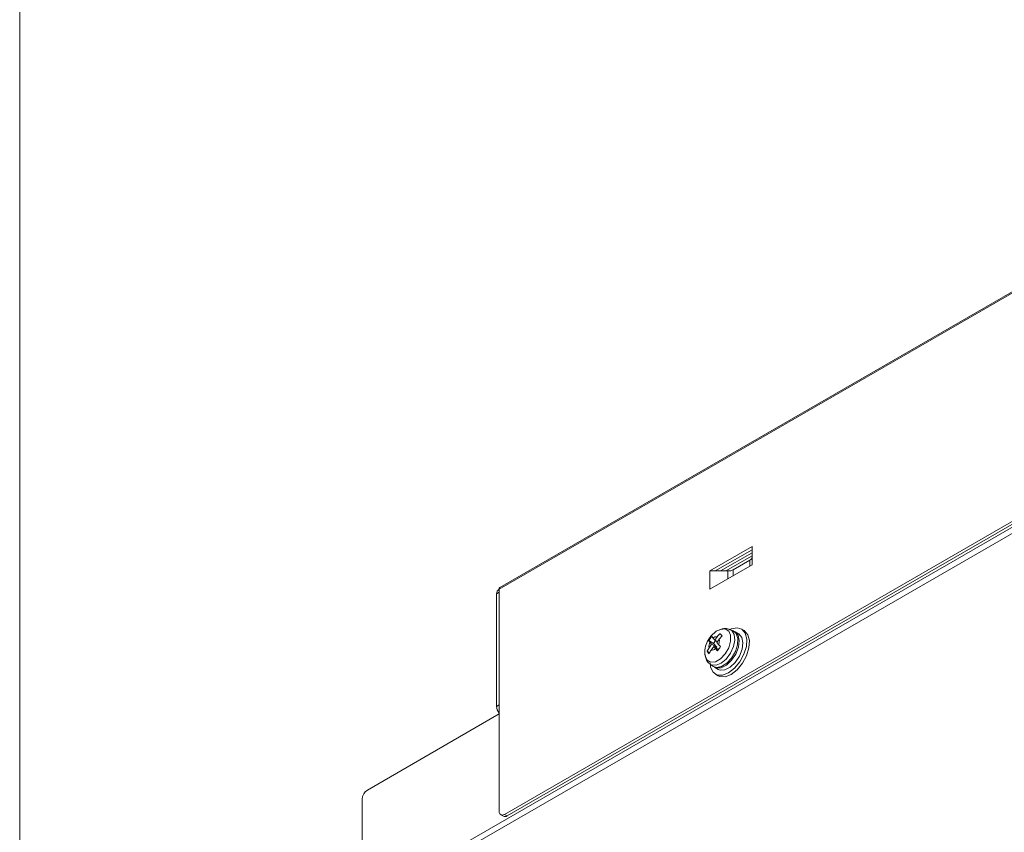
# Model space of a CAD drawing. Units: inches. Extents: x 90 to 196, y 88 to 154.
# Drawn here: x 90 to 116, y 108 to 129 of the extents above; entities that cross this region are included whole.
import ezdxf

# ---------------------------------------------------------------- set-up
doc = ezdxf.new("R2010")
doc.units = ezdxf.units.IN
doc.header["$MEASUREMENT"] = 0
doc.layers.add('図枠', color=7, linetype='Continuous')

# ---------------------------------------------------------------- blocks, each defined once
blk = doc.blocks.new('block 47')
at = {"color": 7, "lineweight": 9}
blk.add_open_spline([(108.519, 113.095), (108.507, 113.091), (108.494, 113.088), (108.483, 113.084), (108.436, 113.067), (108.394, 113.037), (108.356, 113.003), (108.316, 112.967), (108.282, 112.927), (108.247, 112.887)], degree=3, knots=[0, 0, 0, 0, 1, 1, 1, 2, 2, 2, 3, 3, 3, 3], dxfattribs=at)
blk = doc.blocks.new('block 48')
at = {"color": 7, "lineweight": 9}
blk.add_open_spline([(108.247, 112.887), (108.224, 112.854), (108.202, 112.821), (108.184, 112.787), (108.153, 112.728), (108.133, 112.665), (108.119, 112.6), (108.107, 112.542), (108.099, 112.483), (108.112, 112.428), (108.114, 112.42), (108.117, 112.413), (108.119, 112.405)], degree=3, knots=[0, 0, 0, 0, 1, 1, 1, 2, 2, 2, 3, 3, 3, 4, 4, 4, 4], dxfattribs=at)
blk = doc.blocks.new('block 49')
at = {"color": 7, "lineweight": 9}
blk.add_open_spline([(108.783, 113.091), (108.761, 113.101), (108.74, 113.112), (108.717, 113.119), (108.677, 113.131), (108.632, 113.129), (108.591, 113.119), (108.565, 113.112), (108.54, 113.102), (108.515, 113.092)], degree=3, knots=[0, 0, 0, 0, 1, 1, 1, 2, 2, 2, 3, 3, 3, 3], dxfattribs=at)
blk = doc.blocks.new('block 50')
at = {"color": 7, "lineweight": 9}
blk.add_open_spline([(108.121, 112.407), (108.126, 112.375), (108.131, 112.342), (108.142, 112.311), (108.156, 112.268), (108.181, 112.227), (108.216, 112.199), (108.229, 112.19), (108.242, 112.182), (108.255, 112.174)], degree=3, knots=[0, 0, 0, 0, 1, 1, 1, 2, 2, 2, 3, 3, 3, 3], dxfattribs=at)
blk = doc.blocks.new('block 51')
at = {"color": 7, "lineweight": 9}
blk.add_lwpolyline([(108.868, 113.061), (108.788, 113.097)], dxfattribs=at)
blk = doc.blocks.new('block 52')
at = {"color": 7, "lineweight": 9}
blk.add_lwpolyline([(108.252, 112.169), (108.323, 112.117)], dxfattribs=at)
blk = doc.blocks.new('block 53')
at = {"color": 7, "lineweight": 9}
blk.add_lwpolyline([(108.368, 112.085), (108.468, 112.028)], dxfattribs=at)
blk = doc.blocks.new('block 54')
at = {"color": 7, "lineweight": 9}
blk.add_lwpolyline([(109.017, 112.981), (108.919, 113.038)], dxfattribs=at)
blk = doc.blocks.new('block 59')
at = {"color": 7, "lineweight": 9}
blk.add_lwpolyline([(108.393, 111.898), (108.463, 111.857)], dxfattribs=at)
blk = doc.blocks.new('block 60')
at = {"color": 7, "lineweight": 9}
blk.add_lwpolyline([(109.163, 113.07), (109.093, 113.111)], dxfattribs=at)
blk = doc.blocks.new('block 76')
at = {"color": 7, "lineweight": 9}
blk.add_lwpolyline([(127.784, 128.757), (102.611, 114.225)], dxfattribs=at)
blk = doc.blocks.new('block 77')
at = {"color": 7, "lineweight": 9}
blk.add_lwpolyline([(102.632, 108.127), (102.703, 108.086)], dxfattribs=at)
blk = doc.blocks.new('block 458')
at = {"color": 7, "lineweight": 9}
blk.add_lwpolyline([(108.53, 114.669), (109.379, 115.159)], dxfattribs=at)
blk = doc.blocks.new('block 461')
at = {"color": 7, "lineweight": 9}
blk.add_lwpolyline([(109.379, 115.077), (108.672, 114.669)], dxfattribs=at)
blk = doc.blocks.new('block 496')
at = {"color": 7, "lineweight": 9}
blk.add_open_spline([(108.246, 112.755), (108.223, 112.71), (108.215, 112.659), (108.223, 112.608)], degree=3, dxfattribs=at)
blk = doc.blocks.new('block 497')
at = {"color": 7, "lineweight": 9}
blk.add_lwpolyline([(108.223, 112.608), (108.168, 112.513)], dxfattribs=at)
blk = doc.blocks.new('block 498')
at = {"color": 7, "lineweight": 9}
blk.add_open_spline([(108.168, 112.513), (108.176, 112.503), (108.184, 112.493), (108.193, 112.482), (108.203, 112.471), (108.213, 112.46), (108.222, 112.449)], degree=3, knots=[0, 0, 0, 0, 1, 1, 1, 2, 2, 2, 2], dxfattribs=at)
blk = doc.blocks.new('block 499')
at = {"color": 7, "lineweight": 9}
blk.add_open_spline([(108.222, 112.449), (108.224, 112.452), (108.224, 112.454), (108.226, 112.457), (108.239, 112.487), (108.259, 112.516), (108.278, 112.545)], degree=3, knots=[0, 0, 0, 0, 1, 1, 1, 2, 2, 2, 2], dxfattribs=at)
blk = doc.blocks.new('block 500')
at = {"color": 7, "lineweight": 9}
blk.add_open_spline([(108.278, 112.545), (108.32, 112.539), (108.363, 112.554), (108.393, 112.584)], degree=3, dxfattribs=at)
blk = doc.blocks.new('block 501')
at = {"color": 7, "lineweight": 9}
blk.add_lwpolyline([(108.393, 112.584), (108.448, 112.527)], dxfattribs=at)
blk = doc.blocks.new('block 502')
at = {"color": 7, "lineweight": 9}
blk.add_open_spline([(108.448, 112.527), (108.461, 112.546), (108.474, 112.565), (108.488, 112.583), (108.501, 112.602), (108.516, 112.619), (108.53, 112.638)], degree=3, knots=[0, 0, 0, 0, 1, 1, 1, 2, 2, 2, 2], dxfattribs=at)
blk = doc.blocks.new('block 503')
at = {"color": 7, "lineweight": 9}
blk.add_open_spline([(108.53, 112.638), (108.529, 112.639), (108.527, 112.641), (108.526, 112.642), (108.506, 112.662), (108.491, 112.678), (108.475, 112.695)], degree=3, knots=[0, 0, 0, 0, 1, 1, 1, 2, 2, 2, 2], dxfattribs=at)
blk = doc.blocks.new('block 504')
at = {"color": 7, "lineweight": 9}
blk.add_open_spline([(108.475, 112.695), (108.498, 112.74), (108.506, 112.792), (108.498, 112.841)], degree=3, dxfattribs=at)
blk = doc.blocks.new('block 505')
at = {"color": 7, "lineweight": 9}
blk.add_lwpolyline([(108.498, 112.841), (108.576, 112.924)], dxfattribs=at)
blk = doc.blocks.new('block 506')
at = {"color": 7, "lineweight": 9}
blk.add_open_spline([(108.576, 112.924), (108.566, 112.935), (108.556, 112.946), (108.547, 112.957), (108.538, 112.967), (108.53, 112.978), (108.521, 112.988)], degree=3, knots=[0, 0, 0, 0, 1, 1, 1, 2, 2, 2, 2], dxfattribs=at)
blk = doc.blocks.new('block 507')
at = {"color": 7, "lineweight": 9}
blk.add_open_spline([(108.521, 112.988), (108.519, 112.986), (108.517, 112.984), (108.515, 112.983), (108.488, 112.959), (108.466, 112.932), (108.444, 112.905)], degree=3, knots=[0, 0, 0, 0, 1, 1, 1, 2, 2, 2, 2], dxfattribs=at)
blk = doc.blocks.new('block 508')
at = {"color": 7, "lineweight": 9}
blk.add_open_spline([(108.444, 112.905), (108.401, 112.911), (108.359, 112.896), (108.329, 112.865)], degree=3, dxfattribs=at)
blk = doc.blocks.new('block 509')
at = {"color": 7, "lineweight": 9}
blk.add_lwpolyline([(108.329, 112.865), (108.296, 112.91)], dxfattribs=at)
blk = doc.blocks.new('block 510')
at = {"color": 7, "lineweight": 9}
blk.add_open_spline([(108.296, 112.91), (108.281, 112.892), (108.267, 112.874), (108.253, 112.856), (108.239, 112.837), (108.226, 112.819), (108.213, 112.799)], degree=3, knots=[0, 0, 0, 0, 1, 1, 1, 2, 2, 2, 2], dxfattribs=at)
blk = doc.blocks.new('block 511')
at = {"color": 7, "lineweight": 9}
blk.add_open_spline([(108.213, 112.799), (108.214, 112.799), (108.214, 112.798), (108.215, 112.797), (108.222, 112.785), (108.234, 112.77), (108.246, 112.755)], degree=3, knots=[0, 0, 0, 0, 1, 1, 1, 2, 2, 2, 2], dxfattribs=at)
blk = doc.blocks.new('block 512')
at = {"color": 7, "lineweight": 9}
blk.add_lwpolyline([(108.826, 112.331), (108.928, 112.504), (108.987, 112.687), (108.996, 112.856), (108.953, 112.987), (108.868, 113.061)], dxfattribs=at)
blk = doc.blocks.new('block 513')
at = {"color": 7, "lineweight": 9}
blk.add_lwpolyline([(108.323, 112.117), (108.42, 112.082), (108.554, 112.105), (108.696, 112.192), (108.826, 112.331)], dxfattribs=at)
blk = doc.blocks.new('block 514')
at = {"color": 7, "lineweight": 9}
blk.add_lwpolyline([(108.347, 112.638), (108.393, 112.584)], dxfattribs=at)
blk = doc.blocks.new('block 515')
at = {"color": 7, "lineweight": 9}
blk.add_lwpolyline([(108.488, 112.556), (108.347, 112.638)], dxfattribs=at)
blk = doc.blocks.new('block 516')
at = {"color": 7, "lineweight": 9}
blk.add_lwpolyline([(108.429, 112.749), (108.498, 112.841)], dxfattribs=at)
blk = doc.blocks.new('block 517')
at = {"color": 7, "lineweight": 9}
blk.add_lwpolyline([(108.475, 112.695), (108.429, 112.749)], dxfattribs=at)
blk = doc.blocks.new('block 518')
at = {"color": 7, "lineweight": 9}
blk.add_lwpolyline([(108.399, 112.799), (108.344, 112.724)], dxfattribs=at)
blk = doc.blocks.new('block 519')
at = {"color": 7, "lineweight": 9}
blk.add_lwpolyline([(108.434, 112.62), (108.417, 112.597)], dxfattribs=at)
blk = doc.blocks.new('block 520')
at = {"color": 7, "lineweight": 9}
blk.add_lwpolyline([(108.344, 112.724), (108.434, 112.62)], dxfattribs=at)
blk = doc.blocks.new('block 521')
at = {"color": 7, "lineweight": 9}
blk.add_lwpolyline([(108.278, 112.545), (108.347, 112.638)], dxfattribs=at)
blk = doc.blocks.new('block 522')
at = {"color": 7, "lineweight": 9}
blk.add_lwpolyline([(108.236, 112.474), (108.168, 112.513)], dxfattribs=at)
blk = doc.blocks.new('block 523')
at = {"color": 7, "lineweight": 9}
blk.add_lwpolyline([(108.446, 112.771), (108.375, 112.812)], dxfattribs=at)
blk = doc.blocks.new('block 524')
at = {"color": 7, "lineweight": 9}
blk.add_lwpolyline([(108.444, 112.905), (108.375, 112.812)], dxfattribs=at)
blk = doc.blocks.new('block 525')
at = {"color": 7, "lineweight": 9}
blk.add_lwpolyline([(108.375, 112.812), (108.329, 112.865)], dxfattribs=at)
blk = doc.blocks.new('block 526')
at = {"color": 7, "lineweight": 9}
blk.add_lwpolyline([(108.292, 112.701), (108.223, 112.608)], dxfattribs=at)
blk = doc.blocks.new('block 527')
at = {"color": 7, "lineweight": 9}
blk.add_lwpolyline([(108.434, 112.62), (108.292, 112.701)], dxfattribs=at)
blk = doc.blocks.new('block 528')
at = {"color": 7, "lineweight": 9}
blk.add_lwpolyline([(108.344, 112.724), (108.213, 112.799)], dxfattribs=at)
blk = doc.blocks.new('block 529')
at = {"color": 7, "lineweight": 9}
blk.add_lwpolyline([(108.246, 112.755), (108.292, 112.701)], dxfattribs=at)
blk = doc.blocks.new('block 530')
at = {"color": 7, "lineweight": 9}
blk.add_lwpolyline([(108.468, 112.028), (108.518, 112.008), (108.648, 112.015), (108.791, 112.087), (108.927, 112.216), (109.038, 112.383), (109.109, 112.567), (109.131, 112.743), (109.1, 112.887), (109.022, 112.978), (109.017, 112.981)], dxfattribs=at)
blk = doc.blocks.new('block 531')
at = {"color": 7, "lineweight": 9}
blk.add_lwpolyline([(108.338, 112.108), (108.419, 112.066), (108.549, 112.072), (108.692, 112.144), (108.828, 112.273), (108.939, 112.44), (109.011, 112.625), (109.032, 112.8), (109.002, 112.944), (108.922, 113.036), (108.884, 113.054)], dxfattribs=at)
blk = doc.blocks.new('block 536')
at = {"color": 7, "lineweight": 9}
blk.add_lwpolyline([(108.33, 111.95), (108.441, 111.877), (108.585, 111.872), (108.746, 111.935), (108.907, 112.06), (109.05, 112.233), (109.159, 112.436), (109.223, 112.646), (109.236, 112.841), (109.194, 112.999), (109.104, 113.104), (108.975, 113.143), (108.82, 113.114), (108.78, 113.096)], dxfattribs=at)
blk = doc.blocks.new('block 537')
at = {"color": 7, "lineweight": 9}
blk.add_lwpolyline([(108.248, 112.194), (108.264, 112.084), (108.33, 111.95)], dxfattribs=at)
blk = doc.blocks.new('block 538')
at = {"color": 7, "lineweight": 9}
blk.add_lwpolyline([(108.463, 111.857), (108.512, 111.836), (108.656, 111.831), (108.817, 111.894), (108.977, 112.019), (109.12, 112.192), (109.23, 112.395), (109.294, 112.605), (109.306, 112.8), (109.265, 112.958), (109.175, 113.063), (109.163, 113.07)], dxfattribs=at)
blk = doc.blocks.new('block 703')
at = {"color": 7, "lineweight": 9}
blk.add_open_spline([(102.591, 108.218), (102.583, 108.171), (102.615, 108.126), (102.663, 108.118), (102.687, 108.114), (102.713, 108.121), (102.732, 108.137)], degree=3, knots=[0, 0, 0, 0, 1, 1, 1, 2, 2, 2, 2], dxfattribs=at)
blk = doc.blocks.new('block 704')
at = {"color": 7, "lineweight": 9}
blk.add_lwpolyline([(102.591, 108.218), (102.591, 114.179)], dxfattribs=at)
blk = doc.blocks.new('block 705')
at = {"color": 7, "lineweight": 9}
blk.add_lwpolyline([(127.764, 128.711), (102.591, 114.179)], dxfattribs=at)
blk = doc.blocks.new('block 712')
at = {"color": 7, "lineweight": 9}
blk.add_lwpolyline([(126.349, 121.771), (102.732, 108.137)], dxfattribs=at)
blk = doc.blocks.new('block 717')
at = {"color": 7, "lineweight": 9}
blk.add_lwpolyline([(109.379, 114.832), (108.247, 114.179)], dxfattribs=at)
blk = doc.blocks.new('block 718')
at = {"color": 7, "lineweight": 9}
blk.add_lwpolyline([(109.379, 115.322), (109.379, 114.832)], dxfattribs=at)
blk = doc.blocks.new('block 719')
at = {"color": 7, "lineweight": 9}
blk.add_lwpolyline([(109.379, 115.322), (108.247, 114.669)], dxfattribs=at)
blk = doc.blocks.new('block 720')
at = {"color": 7, "lineweight": 9}
blk.add_lwpolyline([(108.247, 114.669), (108.247, 114.179)], dxfattribs=at)
blk = doc.blocks.new('block 730')
at = {"color": 7, "lineweight": 9}
blk.add_lwpolyline([(102.803, 108.096), (102.732, 108.137)], dxfattribs=at)
blk = doc.blocks.new('block 731')
at = {"color": 7, "lineweight": 9}
blk.add_lwpolyline([(126.42, 121.73), (102.803, 108.096)], dxfattribs=at)
blk = doc.blocks.new('block 749')
at = {"color": 7, "lineweight": 9}
blk.add_open_spline([(102.611, 114.225), (102.596, 114.215), (102.588, 114.197), (102.591, 114.179)], degree=3, dxfattribs=at)
blk = doc.blocks.new('block 760')
at = {"color": 7, "lineweight": 9}
blk.add_lwpolyline([(108.247, 114.669), (108.389, 114.669)], dxfattribs=at)
blk = doc.blocks.new('block 761')
at = {"color": 7, "lineweight": 9}
blk.add_lwpolyline([(108.389, 114.669), (109.379, 115.24)], dxfattribs=at)
blk = doc.blocks.new('block 762')
at = {"color": 7, "lineweight": 9}
blk.add_open_spline([(109.32, 114.961), (109.353, 114.976), (109.375, 115.007), (109.379, 115.043)], degree=3, dxfattribs=at)
blk = doc.blocks.new('block 763')
at = {"color": 7, "lineweight": 9}
blk.add_lwpolyline([(108.872, 114.702), (109.32, 114.961)], dxfattribs=at)
blk = doc.blocks.new('block 764')
at = {"color": 7, "lineweight": 9}
blk.add_lwpolyline([(108.389, 114.669), (108.73, 114.669)], dxfattribs=at)
blk = doc.blocks.new('block 765')
at = {"color": 7, "lineweight": 9}
blk.add_open_spline([(108.73, 114.669), (108.78, 114.668), (108.828, 114.679), (108.872, 114.702)], degree=3, dxfattribs=at)
blk = doc.blocks.new('block 766')
at = {"color": 7, "lineweight": 9}
blk.add_open_spline([(102.703, 108.086), (102.736, 108.071), (102.774, 108.075), (102.803, 108.096)], degree=3, dxfattribs=at)
blk = doc.blocks.new('block 767')
at = {"color": 7, "lineweight": 9}
blk.add_open_spline([(102.52, 111.035), (102.523, 110.969), (102.548, 110.905), (102.591, 110.853)], degree=3, dxfattribs=at)
blk = doc.blocks.new('block 768')
at = {"color": 7, "lineweight": 9}
blk.add_lwpolyline([(102.591, 111.076), (102.52, 111.035)], dxfattribs=at)
blk = doc.blocks.new('block 769')
at = {"color": 7, "lineweight": 9}
blk.add_lwpolyline([(102.591, 114.097), (102.52, 114.057)], dxfattribs=at)
blk = doc.blocks.new('block 770')
at = {"color": 7, "lineweight": 9}
blk.add_lwpolyline([(102.52, 114.057), (102.52, 111.035)], dxfattribs=at)
blk = doc.blocks.new('block 771')
at = {"color": 7, "lineweight": 9}
blk.add_open_spline([(102.591, 114.179), (102.549, 114.152), (102.522, 114.106), (102.52, 114.057)], degree=3, dxfattribs=at)
blk = doc.blocks.new('block 796')
at = {"color": 7, "lineweight": 9}
blk.add_lwpolyline([(98.914, 105.769), (127.905, 122.506)], dxfattribs=at)
blk = doc.blocks.new('block 797')
at = {"color": 7, "lineweight": 9}
blk.add_lwpolyline([(127.905, 122.342), (99.055, 105.687)], dxfattribs=at)
blk = doc.blocks.new('block 802')
at = {"color": 7, "lineweight": 9}
blk.add_lwpolyline([(98.914, 108.545), (98.914, 105.769)], dxfattribs=at)
blk = doc.blocks.new('block 803')
at = {"color": 7, "lineweight": 9}
blk.add_open_spline([(99.055, 108.79), (98.971, 108.737), (98.918, 108.645), (98.914, 108.545)], degree=3, dxfattribs=at)
blk = doc.blocks.new('block 804')
at = {"color": 7, "lineweight": 9}
blk.add_lwpolyline([(99.055, 108.79), (102.591, 110.831)], dxfattribs=at)
blk = doc.blocks.new('block 917')
at = {"color": 7, "lineweight": 9}
blk.add_lwpolyline([(108.519, 113.099), (108.529, 113.102), (108.655, 113.114), (108.751, 113.058), (108.802, 112.943), (108.802, 112.786), (108.749, 112.61), (108.653, 112.443), (108.527, 112.311), (108.391, 112.233), (108.265, 112.221), (108.169, 112.277), (108.118, 112.393), (108.116, 112.402)], dxfattribs=at)
blk = doc.blocks.new('block 918')
at = {"color": 7, "lineweight": 9}
blk.add_lwpolyline([(108.787, 113.098), (108.832, 113.069), (108.898, 112.965), (108.915, 112.816), (108.881, 112.64), (108.801, 112.462), (108.685, 112.306), (108.548, 112.192), (108.41, 112.138), (108.29, 112.148), (108.252, 112.17)], dxfattribs=at)
blk = doc.blocks.new('block 935')
at = {"color": 7, "lineweight": 9}
blk.add_lwpolyline([(109.32, 114.798), (109.32, 114.961)], dxfattribs=at)
blk = doc.blocks.new('block 936')
at = {"color": 7, "lineweight": 9}
blk.add_lwpolyline([(108.872, 114.702), (108.872, 114.539)], dxfattribs=at)
blk = doc.blocks.new('block 937')
at = {"color": 7, "lineweight": 9}
blk.add_lwpolyline([(108.73, 114.457), (108.73, 114.669)], dxfattribs=at)
blk = doc.blocks.new('block 938')
at = {"color": 7, "lineweight": 9}
blk.add_lwpolyline([(102.591, 114.179), (102.591, 114.179)], dxfattribs=at)

msp = doc.modelspace()

# ---------------------------------------------------------------- linework, layer by layer
at = {"layer": '図枠', "lineweight": 0}
msp.add_lwpolyline([(196.262, 87.842), (89.723, 87.842), (89.723, 153.929), (196.262, 153.929), (196.262, 87.842)], dxfattribs=at)

# ---------------------------------------------------------------- block references
for name in ['block 705', 'block 76', 'block 796', 'block 797', 'block 712', 'block 731', 'block 719', 'block 761', 'block 718', 'block 458', 'block 461', 'block 763', 'block 762', 'block 935', 'block 717', 'block 765', 'block 936', 'block 720', 'block 760', 'block 764', 'block 937', 'block 771', 'block 749', 'block 704', 'block 938', 'block 769', 'block 770', 'block 917', 'block 47', 'block 918', 'block 536', 'block 49', 'block 51', 'block 60', 'block 48', 'block 510', 'block 509', 'block 508', 'block 525', 'block 531', 'block 524', 'block 516', 'block 507', 'block 538', 'block 530', 'block 504', 'block 505', 'block 506', 'block 512', 'block 54', 'block 497', 'block 511', 'block 528', 'block 496', 'block 526', 'block 529', 'block 521', 'block 500', 'block 527', 'block 518', 'block 520', 'block 514', 'block 515', 'block 523', 'block 501', 'block 519', 'block 517', 'block 502', 'block 503', 'block 50', 'block 498', 'block 522', 'block 499', 'block 513', 'block 537', 'block 52', 'block 53', 'block 59', 'block 768', 'block 767', 'block 804', 'block 803', 'block 802', 'block 703', 'block 77', 'block 766', 'block 730']:
    msp.add_blockref(name, (0, 0))

doc.saveas('drawing.dxf')
